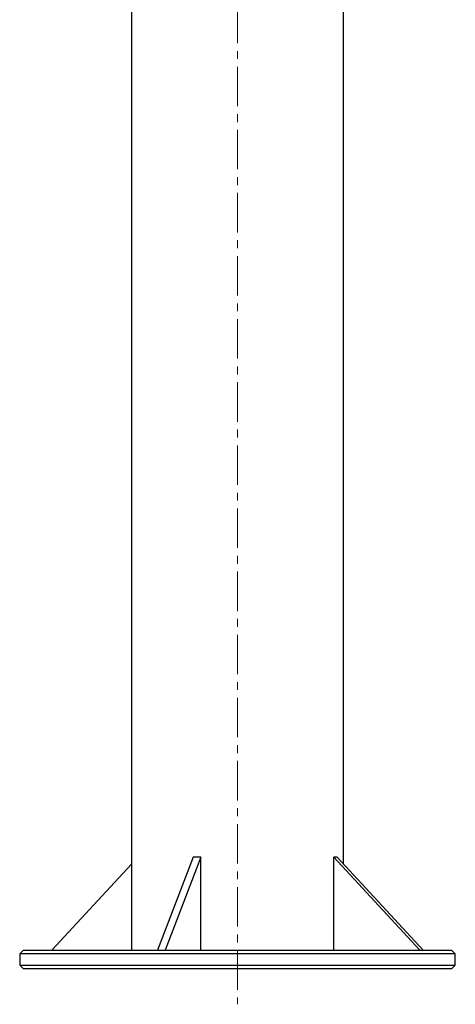
# Model space of a CAD drawing. Units: millimetres. Extents: x 263 to 7606, y -2240 to 2792.
# Drawn here: x 788 to 1022, y -2240 to -1711 of the extents above; entities that cross this region are included whole.
import ezdxf

# ---------------------------------------------------------------- set-up
doc = ezdxf.new("R2010")
doc.units = ezdxf.units.MM
doc.linetypes.add('CENTERX2', pattern=[20.32, 12.7, -2.54, 2.54, -2.54])
doc.layers.add('标注层', color=7, linetype='Continuous')

msp = doc.modelspace()

# ---------------------------------------------------------------- linework, layer by layer
at = {"color": 7, "linetype": 'Continuous', "lineweight": 25}
for p, q in [((847.528, -1264.017), (847.528, -2210.669)), ((961.546, -2164.426), (961.546, -1264.017)), ((880.641, -2160.661), (861.504, -2210.669)), ((884.8, -2160.661), (865.662, -2210.669)), ((884.8, -2160.661), (880.641, -2160.661)), ((884.8, -2210.669), (884.8, -2160.661)), ((958.068, -2160.661), (956.345, -2160.661)), ((956.345, -2160.661), (1002.547, -2210.669)), ((956.345, -2210.669), (956.345, -2160.661)), ((958.068, -2160.661), (1004.269, -2210.669)), ((847.528, -2164.426), (804.805, -2210.669)), ((789.519, -2210.669), (787.518, -2212.669)), ((787.518, -2212.669), (787.518, -2218.67)), ((1021.556, -2212.669), (787.518, -2212.669)), ((789.519, -2210.669), (1019.555, -2210.669)), ((1021.556, -2212.669), (1019.555, -2210.669)), ((1021.556, -2218.67), (1021.556, -2212.669)), ((787.518, -2218.67), (789.519, -2220.67)), ((787.518, -2218.67), (1021.556, -2218.67)), ((1019.555, -2220.67), (1021.556, -2218.67)), ((1019.555, -2220.67), (789.519, -2220.67))]:
    msp.add_line(p, q, dxfattribs=at)
at = {"layer": '标注层', "linetype": 'CENTERX2', "lineweight": 18, "ltscale": 1.666667}
msp.add_line((904.537, -991.474), (904.537, -2239.673), dxfattribs=at)

doc.saveas('drawing.dxf')
